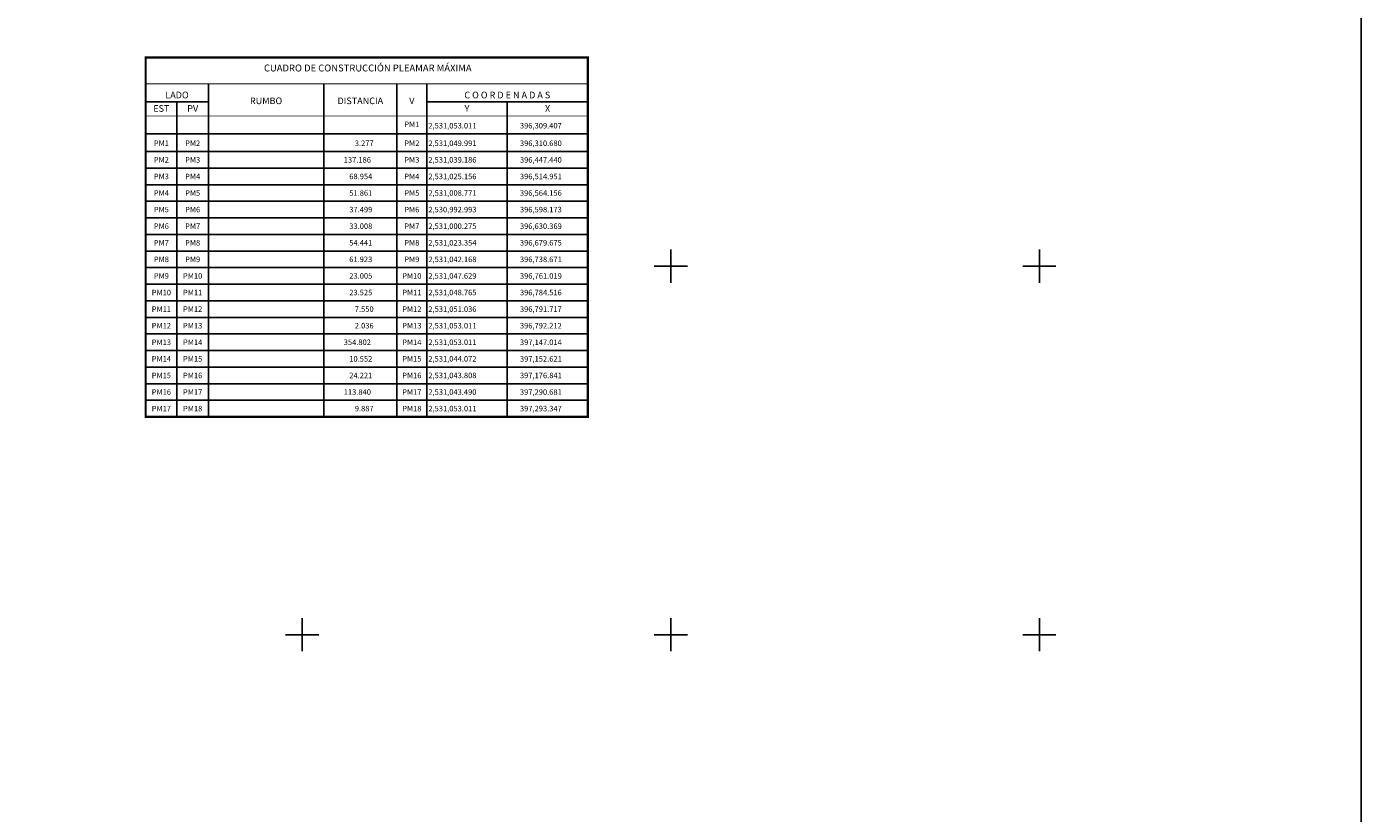
# Model space of a CAD drawing. Units: millimetres. Extents: x 395850 to 398250, y 2529357 to 2531157.
# Drawn here: x 397050 to 397775, y 2530303 to 2530730 of the extents above; entities that cross this region are included whole.
import ezdxf
from ezdxf.enums import TextEntityAlignment as Align

# ---------------------------------------------------------------- set-up
doc = ezdxf.new("R2010")
doc.units = ezdxf.units.MM
for name, color, linetype in [('Cuadricula', 7, 'Continuous'), ('CVL_CUADCON', 1, 'Continuous'), ('CVL_CUADCON_LIN', 8, 'Continuous'), ('CVL_CUADCON_TIT', 1, 'Continuous'), ('CVL_CUADCON_TX', 2, 'Continuous'), ('CVL_RETUTM', 8, 'Continuous'), ('MARGEN', 7, 'Continuous')]:
    doc.layers.add(name, color=color, linetype=linetype)
doc.styles.add('HUECA1', font='HUECA1.shx')
doc.styles.add('MONOTXT4', font='MONOTXT4.shx')

msp = doc.modelspace()

# ---------------------------------------------------------------- linework, layer by layer
at = {"layer": 'Cuadricula', "color": 7, "linetype": 'Continuous'}
msp.add_lwpolyline([(395974.69, 2531053.01), (397774.69, 2531053.01), (397774.69, 2529453.01), (395974.69, 2529453.01)], close=True, dxfattribs=at)
at = {"layer": 'CVL_CUADCON', "color": 0, "linetype": 'Continuous', "const_width": 1.2, "flags": 128}
msp.add_lwpolyline([(397115.07, 2530713.22), (397354.99, 2530713.22), (397354.99, 2530518.22), (397115.07, 2530518.22)], close=True, dxfattribs=at)
at = {"layer": 'CVL_CUADCON', "color": 0, "linetype": 'Continuous', "const_width": 0.45, "flags": 128}
for points in [[(397115.07, 2530698.97), (397354.99, 2530698.97)], [(397115.07, 2530681.51), (397354.99, 2530681.51)], [(397115.07, 2530518.22), (397354.99, 2530518.22)]]:
    msp.add_lwpolyline(points, dxfattribs=at)
at = {"layer": 'CVL_CUADCON_LIN', "color": 0, "linetype": 'Continuous'}
for p, q in [((397149.06, 2530698.97), (397149.06, 2530518.22)), ((397211.67, 2530698.97), (397211.67, 2530518.22)), ((397251.4, 2530698.97), (397251.4, 2530518.22)), ((397267.56, 2530698.97), (397267.56, 2530518.22)), ((397115.07, 2530689.28), (397149.06, 2530689.28)), ((397132.05, 2530689.28), (397132.05, 2530518.22)), ((397267.56, 2530689.28), (397354.99, 2530689.28)), ((397311.27, 2530689.28), (397311.27, 2530518.22)), ((397115.07, 2530671.75), (397354.99, 2530671.75)), ((397115.07, 2530662.22), (397354.99, 2530662.22)), ((397115.07, 2530653.22), (397354.99, 2530653.22)), ((397115.07, 2530644.22), (397354.99, 2530644.22)), ((397115.07, 2530635.22), (397354.99, 2530635.22)), ((397115.07, 2530626.22), (397354.99, 2530626.22)), ((397115.07, 2530617.22), (397354.99, 2530617.22)), ((397115.07, 2530608.22), (397354.99, 2530608.22)), ((397115.07, 2530599.22), (397354.99, 2530599.22)), ((397115.07, 2530590.22), (397354.99, 2530590.22)), ((397115.07, 2530581.22), (397354.99, 2530581.22)), ((397115.07, 2530572.22), (397354.99, 2530572.22)), ((397115.07, 2530563.22), (397354.99, 2530563.22)), ((397115.07, 2530554.22), (397354.99, 2530554.22)), ((397115.07, 2530545.22), (397354.99, 2530545.22)), ((397115.07, 2530536.22), (397354.99, 2530536.22)), ((397115.07, 2530527.22), (397354.99, 2530527.22)), ((397115.07, 2530518.22), (397354.99, 2530518.22))]:
    msp.add_line(p, q, dxfattribs=at)
at = {"layer": 'CVL_RETUTM', "color": 8, "linetype": 'Continuous'}
for p, q in [((397400, 2530609), (397400, 2530591)), ((397600, 2530609), (397600, 2530591)), ((397391, 2530600), (397409, 2530600)), ((397591, 2530600), (397609, 2530600)), ((397200, 2530409), (397200, 2530391)), ((397400, 2530409), (397400, 2530391)), ((397600, 2530409), (397600, 2530391)), ((397191, 2530400), (397209, 2530400)), ((397391, 2530400), (397409, 2530400)), ((397591, 2530400), (397609, 2530400))]:
    msp.add_line(p, q, dxfattribs=at)
at = {"layer": 'MARGEN', "color": 7, "linetype": 'Continuous'}
msp.add_lwpolyline([(395974.69, 2531053.01), (397774.69, 2531053.01), (397774.69, 2529453.01), (395974.69, 2529453.01)], close=True, dxfattribs=at)
msp.add_lwpolyline([(395974.69, 2531053.01), (397774.69, 2531053.01), (397774.69, 2529453.01), (395974.69, 2529453.01)], close=True, dxfattribs=at)

# ---------------------------------------------------------------- texts
at = {"insert": (397235.58, 2530707.56, 20), "char_height": 3.75, "width": 239.919, "attachment_point": 5, "style": 'HUECA1'}
msp.add_mtext('{\\fArial|b0|i0|c0|p34;CUADRO DE CONSTRUCCIÓN PLEAMAR MÁXIMA}', dxfattribs=at)
at = {"layer": 'CVL_CUADCON_TIT', "color": 0, "style": 'MONOTXT4'}
for s, p in [('LADO', (397132.05, 2530691.11)), ('C O O R D E N A D A S', (397311.27, 2530691.11)), ('EST', (397123.56, 2530683.8)), ('PV', (397140.57, 2530683.8)), ('Y', (397289.43, 2530683.8)), ('X', (397333.14, 2530683.8))]:
    msp.add_text(s, height=3.6, dxfattribs=at).set_placement(p, align=Align.CENTER)
for s, p in [('RUMBO', (397180.38, 2530689.28)), ('DISTANCIA', (397231.53, 2530689.28)), ('V', (397259.49, 2530689.28))]:
    msp.add_text(s, height=3.6, dxfattribs=at).set_placement(p, align=Align.MIDDLE)
at = {"layer": 'CVL_CUADCON_TX', "color": 0, "style": 'MONOTXT4'}
for s, p in [('PM1', (397259.48, 2530675.5)), ('PM1', (397123.56, 2530665.22)), ('PM2', (397140.55, 2530665.22)), ('PM2', (397259.48, 2530665.22)), ('PM2', (397123.56, 2530656.22)), ('PM3', (397140.55, 2530656.22)), ('PM3', (397259.48, 2530656.22)), ('PM3', (397123.56, 2530647.22)), ('PM4', (397140.55, 2530647.22)), ('PM4', (397259.48, 2530647.22)), ('PM4', (397123.56, 2530638.22)), ('PM5', (397140.55, 2530638.22)), ('PM5', (397259.48, 2530638.22)), ('PM5', (397123.56, 2530629.22)), ('PM6', (397140.55, 2530629.22)), ('PM6', (397259.48, 2530629.22)), ('PM6', (397123.56, 2530620.22)), ('PM7', (397140.55, 2530620.22)), ('PM7', (397259.48, 2530620.22)), ('PM7', (397123.56, 2530611.22)), ('PM8', (397140.55, 2530611.22)), ('PM8', (397259.48, 2530611.22)), ('PM8', (397123.56, 2530602.22)), ('PM9', (397140.55, 2530602.22)), ('PM9', (397259.48, 2530602.22)), ('PM9', (397123.56, 2530593.22)), ('PM10', (397140.55, 2530593.22)), ('PM10', (397259.48, 2530593.22)), ('PM10', (397123.56, 2530584.22)), ('PM11', (397140.55, 2530584.22)), ('PM11', (397259.48, 2530584.22)), ('PM11', (397123.56, 2530575.22)), ('PM12', (397140.55, 2530575.22)), ('PM12', (397259.48, 2530575.22)), ('PM12', (397123.56, 2530566.22)), ('PM13', (397140.55, 2530566.22)), ('PM13', (397259.48, 2530566.22)), ('PM13', (397123.56, 2530557.22)), ('PM14', (397140.55, 2530557.22)), ('PM14', (397259.48, 2530557.22)), ('PM14', (397123.56, 2530548.22)), ('PM15', (397140.55, 2530548.22)), ('PM15', (397259.48, 2530548.22)), ('PM15', (397123.56, 2530539.22)), ('PM16', (397140.55, 2530539.22)), ('PM16', (397259.48, 2530539.22)), ('PM16', (397123.56, 2530530.22)), ('PM17', (397140.55, 2530530.22)), ('PM17', (397259.48, 2530530.22)), ('PM17', (397123.56, 2530521.22)), ('PM18', (397140.55, 2530521.22)), ('PM18', (397259.48, 2530521.22))]:
    msp.add_text(s, height=3, dxfattribs=at).set_placement(p, align=Align.CENTER)
for s, p in [('2,531,053.011', (397268.43, 2530674.75)), ('396,309.407', (397318.14, 2530674.75)), ('3.277', (397228.53, 2530665.22)), ('2,531,049.991', (397268.43, 2530665.22)), ('396,310.680', (397318.14, 2530665.22)), ('137.186', (397222.53, 2530656.22)), ('2,531,039.186', (397268.43, 2530656.22)), ('396,447.440', (397318.14, 2530656.22)), ('68.954', (397225.53, 2530647.22)), ('2,531,025.156', (397268.43, 2530647.22)), ('396,514.951', (397318.14, 2530647.22)), ('51.861', (397225.53, 2530638.22)), ('2,531,008.771', (397268.43, 2530638.22)), ('396,564.156', (397318.14, 2530638.22)), ('37.499', (397225.53, 2530629.22)), ('2,530,992.993', (397268.43, 2530629.22)), ('396,598.173', (397318.14, 2530629.22)), ('33.008', (397225.53, 2530620.22)), ('2,531,000.275', (397268.43, 2530620.22)), ('396,630.369', (397318.14, 2530620.22)), ('54.441', (397225.53, 2530611.22)), ('2,531,023.354', (397268.43, 2530611.22)), ('396,679.675', (397318.14, 2530611.22)), ('61.923', (397225.53, 2530602.22)), ('2,531,042.168', (397268.43, 2530602.22)), ('396,738.671', (397318.14, 2530602.22)), ('23.005', (397225.53, 2530593.22)), ('2,531,047.629', (397268.43, 2530593.22)), ('396,761.019', (397318.14, 2530593.22)), ('23.525', (397225.53, 2530584.22)), ('2,531,048.765', (397268.43, 2530584.22)), ('396,784.516', (397318.14, 2530584.22)), ('7.550', (397228.53, 2530575.22)), ('2,531,051.036', (397268.43, 2530575.22)), ('396,791.717', (397318.14, 2530575.22)), ('2.036', (397228.53, 2530566.22)), ('2,531,053.011', (397268.43, 2530566.22)), ('396,792.212', (397318.14, 2530566.22)), ('354.802', (397222.53, 2530557.22)), ('2,531,053.011', (397268.43, 2530557.22)), ('397,147.014', (397318.14, 2530557.22)), ('10.552', (397225.53, 2530548.22)), ('2,531,044.072', (397268.43, 2530548.22)), ('397,152.621', (397318.14, 2530548.22)), ('24.221', (397225.53, 2530539.22)), ('2,531,043.808', (397268.43, 2530539.22)), ('397,176.841', (397318.14, 2530539.22)), ('113.840', (397222.53, 2530530.22)), ('2,531,043.490', (397268.43, 2530530.22)), ('397,290.681', (397318.14, 2530530.22)), ('9.887', (397228.53, 2530521.22)), ('2,531,053.011', (397268.43, 2530521.22)), ('397,293.347', (397318.14, 2530521.22))]:
    msp.add_text(s, height=3, dxfattribs=at).set_placement(p)

doc.saveas('drawing.dxf')
